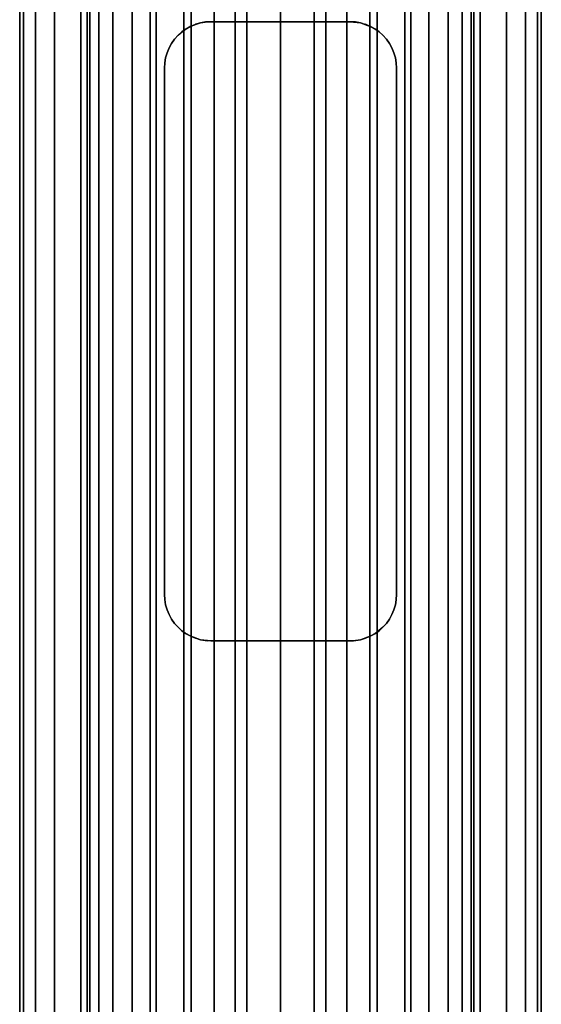
# Model space of a CAD drawing. Extents: x -0.051 to 0.051, y -0.862 to 0.008.
# Drawn here: x -0.017 to 0.017, y -0.694 to -0.63 of the extents above; entities that cross this region are included whole.
import ezdxf

# ---------------------------------------------------------------- set-up
doc = ezdxf.new("R2010")
doc.units = 0
for name, color, linetype in [('L4_VERBINDER_ROHR_FARBE2', 7, 'CONTINUOUS'), ('L5_ROHR_FARBE11', 7, 'CONTINUOUS'), ('L6_ROHR_FARBE2', 7, 'CONTINUOUS')]:
    doc.layers.add(name, color=color, linetype=linetype)

msp = doc.modelspace()

# ---------------------------------------------------------------- linework, layer by layer
at = {"layer": 'L4_VERBINDER_ROHR_FARBE2', "color": 253}
for points, invisible_edges in [([(-0.005802, -0.630897, 0.13818), (-0.006155, -0.631097, 0.06253), (-0.005802, -0.630897, 0.062722), (-0.005802, -0.630897, 0.13818)], 8), ([(-0.006095, -0.631059, 0.138291), (-0.006155, -0.631097, 0.06253), (-0.005802, -0.630897, 0.13818), (-0.006095, -0.631059, 0.138291)], 8), ([(-0.005168, -0.630675, 0.137962), (-0.005802, -0.630897, 0.062722), (-0.005491, -0.630768, 0.062879), (-0.005168, -0.630675, 0.137962)], 8), ([(-0.005714, -0.630857, 0.138148), (-0.005802, -0.630897, 0.062722), (-0.005168, -0.630675, 0.137962), (-0.005714, -0.630857, 0.138148)], 8), ([(-0.005802, -0.630897, 0.13818), (-0.005802, -0.630897, 0.062722), (-0.005714, -0.630857, 0.138148), (-0.005802, -0.630897, 0.13818)], 8), ([(-0.005168, -0.630675, 0.137962), (-0.005491, -0.630768, 0.062879), (-0.005168, -0.630675, 0.063032), (-0.005168, -0.630675, 0.137962)], 8), ([(-0.005168, -0.630675, 0.137962), (-0.004707, -0.630607, 0.06323), (-0.004838, -0.630619, 0.137859), (-0.005168, -0.630675, 0.137962)], 8), ([(-0.005168, -0.630675, 0.137962), (-0.005168, -0.630675, 0.063032), (-0.004707, -0.630607, 0.06323), (-0.005168, -0.630675, 0.137962)], 8), ([(-0.004838, -0.630619, 0.137859), (-0.004707, -0.630607, 0.06323), (-0.0045, -0.6306, 0.137762), (-0.004838, -0.630619, 0.137859)], 8), ([(-0.0045, -0.6306, 0.137762), (-0.004707, -0.630607, 0.06323), (-0.0045, -0.6306, 0.063312), (-0.0045, -0.6306, 0.137762)], 8), ([(-0.003182, -0.6306, 0.063738), (-0.0045, -0.6306, 0.137762), (-0.0045, -0.6306, 0.063312), (-0.003182, -0.6306, 0.063738)], 9), ([(-0.0045, -0.6306, 0.137762), (-0.003182, -0.6306, 0.063738), (-0.001604, -0.6306, 0.064047), (-0.0045, -0.6306, 0.137762)], 13), ([(-0.0045, -0.6306, 0.137762), (-0.001604, -0.6306, 0.064047), (0, -0.6306, 0.06415), (-0.0045, -0.6306, 0.137762)], 13), ([(-0.0045, -0.6306, 0.137762), (0, -0.6306, 0.06415), (-0.003852, -0.6306, 0.137596), (-0.0045, -0.6306, 0.137762)], 11), ([(-0.003852, -0.6306, 0.137596), (0, -0.6306, 0.06415), (-0.001939, -0.6306, 0.137262), (-0.003852, -0.6306, 0.137596)], 11), ([(-0.001939, -0.6306, 0.137262), (0, -0.6306, 0.06415), (0, -0.6306, 0.13715), (-0.001939, -0.6306, 0.137262)], 11), ([(0.001604, -0.6306, 0.064047), (0.0045, -0.6306, 0.137762), (0, -0.6306, 0.06415), (0.001604, -0.6306, 0.064047)], 11), ([(0, -0.6306, 0.06415), (0.0045, -0.6306, 0.137762), (0.003852, -0.6306, 0.137596), (0, -0.6306, 0.06415)], 13), ([(0, -0.6306, 0.06415), (0.003852, -0.6306, 0.137596), (0.001939, -0.6306, 0.137262), (0, -0.6306, 0.06415)], 13), ([(0, -0.6306, 0.06415), (0.001939, -0.6306, 0.137262), (0, -0.6306, 0.13715), (0, -0.6306, 0.06415)], 13), ([(0.003182, -0.6306, 0.063738), (0.0045, -0.6306, 0.137762), (0.001604, -0.6306, 0.064047), (0.003182, -0.6306, 0.063738)], 11), ([(0.0045, -0.6306, 0.137762), (0.003182, -0.6306, 0.063738), (0.0045, -0.6306, 0.063312), (0.0045, -0.6306, 0.137762)], 9), ([(0.005168, -0.630675, 0.137962), (0.0045, -0.6306, 0.063312), (0.004707, -0.630607, 0.06323), (0.005168, -0.630675, 0.137962)], 8), ([(0.005168, -0.630675, 0.137962), (0.004837, -0.630619, 0.137859), (0.0045, -0.6306, 0.063312), (0.005168, -0.630675, 0.137962)], 8), ([(0.004837, -0.630619, 0.137859), (0.0045, -0.6306, 0.137762), (0.0045, -0.6306, 0.063312), (0.004837, -0.630619, 0.137859)], 8), ([(0.005168, -0.630675, 0.137962), (0.004707, -0.630607, 0.06323), (0.005168, -0.630675, 0.063032), (0.005168, -0.630675, 0.137962)], 8), ([(0.005799, -0.630902, 0.13818), (0.005168, -0.630675, 0.063032), (0.005491, -0.630768, 0.062879), (0.005799, -0.630902, 0.13818)], 8), ([(0.005799, -0.630902, 0.13818), (0.005714, -0.630857, 0.138148), (0.005168, -0.630675, 0.063032), (0.005799, -0.630902, 0.13818)], 8), ([(0.005714, -0.630857, 0.138148), (0.005168, -0.630675, 0.137962), (0.005168, -0.630675, 0.063032), (0.005714, -0.630857, 0.138148)], 8), ([(0.005799, -0.630902, 0.13818), (0.005491, -0.630768, 0.062879), (0.005802, -0.630897, 0.062722), (0.005799, -0.630902, 0.13818)], 8), ([(0.006095, -0.631059, 0.138291), (0.005799, -0.630902, 0.13818), (0.005802, -0.630897, 0.062722), (0.006095, -0.631059, 0.138291)], 8), ([(0.006095, -0.631059, 0.138291), (0.005802, -0.630897, 0.062722), (0.006155, -0.631097, 0.06253), (0.006095, -0.631059, 0.138291)], 8), ([(-0.006622, -0.631479, 0.138506), (-0.006845, -0.63173, 0.062109), (-0.006621, -0.631478, 0.062253), (-0.006622, -0.631479, 0.138506)], 9), ([(-0.006845, -0.63173, 0.062109), (-0.006622, -0.631479, 0.138506), (-0.006845, -0.63173, 0.138603), (-0.006845, -0.63173, 0.062109)], 9), ([(-0.006622, -0.631479, 0.138506), (-0.006621, -0.631478, 0.062253), (-0.00637, -0.631254, 0.138401), (-0.006622, -0.631479, 0.138506)], 8), ([(-0.00637, -0.631254, 0.138401), (-0.006621, -0.631478, 0.062253), (-0.006361, -0.631266, 0.062407), (-0.00637, -0.631254, 0.138401)], 8), ([(-0.00637, -0.631254, 0.138401), (-0.006361, -0.631266, 0.062407), (-0.006095, -0.631059, 0.138291), (-0.00637, -0.631254, 0.138401)], 8), ([(-0.006095, -0.631059, 0.138291), (-0.006361, -0.631266, 0.062407), (-0.006155, -0.631097, 0.06253), (-0.006095, -0.631059, 0.138291)], 8), ([(0.00637, -0.631254, 0.138401), (0.006095, -0.631059, 0.138291), (0.006155, -0.631097, 0.06253), (0.00637, -0.631254, 0.138401)], 8), ([(0.00637, -0.631254, 0.138401), (0.006155, -0.631097, 0.06253), (0.00637, -0.631254, 0.062405), (0.00637, -0.631254, 0.138401)], 8), ([(0.006621, -0.631478, 0.138505), (0.00637, -0.631254, 0.138401), (0.006621, -0.631479, 0.062252), (0.006621, -0.631478, 0.138505)], 8), ([(0.00637, -0.631254, 0.138401), (0.00637, -0.631254, 0.062405), (0.006621, -0.631479, 0.062252), (0.00637, -0.631254, 0.138401)], 8), ([(0.006621, -0.631478, 0.138505), (0.006621, -0.631479, 0.062252), (0.006845, -0.63173, 0.062109), (0.006621, -0.631478, 0.138505)], 8), ([(0.006621, -0.631478, 0.138505), (0.006845, -0.63173, 0.062109), (0.006845, -0.63173, 0.138603), (0.006621, -0.631478, 0.138505)], 8), ([(-0.007203, -0.632298, 0.061866), (-0.007039, -0.632002, 0.138691), (-0.007203, -0.632298, 0.138767), (-0.007203, -0.632298, 0.061866)], 9), ([(-0.007039, -0.632002, 0.138691), (-0.007203, -0.632298, 0.061866), (-0.007039, -0.632002, 0.06198), (-0.007039, -0.632002, 0.138691)], 9), ([(-0.007039, -0.632002, 0.06198), (-0.006845, -0.63173, 0.138603), (-0.007039, -0.632002, 0.138691), (-0.007039, -0.632002, 0.06198)], 9), ([(-0.006845, -0.63173, 0.138603), (-0.007039, -0.632002, 0.06198), (-0.006845, -0.63173, 0.062109), (-0.006845, -0.63173, 0.138603)], 9), ([(0.006845, -0.63173, 0.062109), (0.007038, -0.632, 0.061981), (0.006845, -0.63173, 0.138603), (0.006845, -0.63173, 0.062109)], 8), ([(0.006845, -0.63173, 0.138603), (0.007038, -0.632, 0.061981), (0.00704, -0.632004, 0.138691), (0.006845, -0.63173, 0.138603)], 8), ([(0.007203, -0.632298, 0.061866), (0.00704, -0.632004, 0.138691), (0.007038, -0.632, 0.061981), (0.007203, -0.632298, 0.061866)], 9), ([(0.00704, -0.632004, 0.138691), (0.007203, -0.632298, 0.061866), (0.007203, -0.632298, 0.138767), (0.00704, -0.632004, 0.138691)], 9), ([(-0.007331, -0.632608, 0.138828), (-0.007425, -0.632932, 0.061706), (-0.00733, -0.632606, 0.061775), (-0.007331, -0.632608, 0.138828)], 9), ([(-0.007425, -0.632932, 0.061706), (-0.007331, -0.632608, 0.138828), (-0.007425, -0.632932, 0.138874), (-0.007425, -0.632932, 0.061706)], 9), ([(-0.00733, -0.632606, 0.061775), (-0.007203, -0.632298, 0.138767), (-0.007331, -0.632608, 0.138828), (-0.00733, -0.632606, 0.061775)], 9), ([(-0.007203, -0.632298, 0.138767), (-0.00733, -0.632606, 0.061775), (-0.007203, -0.632298, 0.061866), (-0.007203, -0.632298, 0.138767)], 9), ([(0.007203, -0.632298, 0.138767), (0.007331, -0.632607, 0.061775), (0.007331, -0.632607, 0.138828), (0.007203, -0.632298, 0.138767)], 9), ([(0.007331, -0.632607, 0.061775), (0.007203, -0.632298, 0.138767), (0.007203, -0.632298, 0.061866), (0.007331, -0.632607, 0.061775)], 9), ([(0.007331, -0.632607, 0.138828), (0.007425, -0.632932, 0.061706), (0.007425, -0.632932, 0.138874), (0.007331, -0.632607, 0.138828)], 9), ([(0.007425, -0.632932, 0.061706), (0.007331, -0.632607, 0.138828), (0.007331, -0.632607, 0.061775), (0.007425, -0.632932, 0.061706)], 9), ([(-0.007481, -0.633263, 0.138902), (-0.0075, -0.6336, 0.06165), (-0.007481, -0.633262, 0.061664), (-0.007481, -0.633263, 0.138902)], 9), ([(-0.0075, -0.6336, 0.06165), (-0.007481, -0.633263, 0.138902), (-0.0075, -0.6336, 0.138911), (-0.0075, -0.6336, 0.06165)], 9), ([(-0.007481, -0.633262, 0.061664), (-0.007425, -0.632932, 0.138874), (-0.007481, -0.633263, 0.138902), (-0.007481, -0.633262, 0.061664)], 9), ([(-0.007425, -0.632932, 0.138874), (-0.007481, -0.633262, 0.061664), (-0.007425, -0.632932, 0.061706), (-0.007425, -0.632932, 0.138874)], 9), ([(0.007425, -0.632932, 0.138874), (0.007481, -0.633263, 0.061664), (0.007481, -0.633263, 0.138902), (0.007425, -0.632932, 0.138874)], 9), ([(0.007481, -0.633263, 0.061664), (0.007425, -0.632932, 0.138874), (0.007425, -0.632932, 0.061706), (0.007481, -0.633263, 0.061664)], 9), ([(0.007481, -0.633263, 0.138902), (0.0075, -0.6336, 0.06165), (0.0075, -0.6336, 0.138911), (0.007481, -0.633263, 0.138902)], 9), ([(0.0075, -0.6336, 0.06165), (0.007481, -0.633263, 0.138902), (0.007481, -0.633263, 0.061664), (0.0075, -0.6336, 0.06165)], 9), ([(-0.0075, -0.6676, 0.06165), (-0.0075, -0.6336, 0.138911), (-0.0075, -0.6676, 0.138911), (-0.0075, -0.6676, 0.06165)], 9), ([(-0.0075, -0.6336, 0.138911), (-0.0075, -0.6676, 0.06165), (-0.0075, -0.6336, 0.06165), (-0.0075, -0.6336, 0.138911)], 9), ([(0.0075, -0.6336, 0.138911), (0.0075, -0.6676, 0.06165), (0.0075, -0.6676, 0.138911), (0.0075, -0.6336, 0.138911)], 9), ([(0.0075, -0.6676, 0.06165), (0.0075, -0.6336, 0.138911), (0.0075, -0.6336, 0.06165), (0.0075, -0.6676, 0.06165)], 9), ([(-0.007481, -0.667937, 0.061664), (-0.0075, -0.6676, 0.138911), (-0.007481, -0.667937, 0.138902), (-0.007481, -0.667937, 0.061664)], 9), ([(-0.0075, -0.6676, 0.138911), (-0.007481, -0.667937, 0.061664), (-0.0075, -0.6676, 0.06165), (-0.0075, -0.6676, 0.138911)], 9), ([(0.007481, -0.667937, 0.138902), (0.0075, -0.6676, 0.06165), (0.007481, -0.667938, 0.061664), (0.007481, -0.667937, 0.138902)], 9), ([(0.0075, -0.6676, 0.06165), (0.007481, -0.667937, 0.138902), (0.0075, -0.6676, 0.138911), (0.0075, -0.6676, 0.06165)], 9), ([(-0.007425, -0.668268, 0.061706), (-0.007481, -0.667937, 0.138902), (-0.007425, -0.668268, 0.138874), (-0.007425, -0.668268, 0.061706)], 9), ([(-0.007481, -0.667937, 0.138902), (-0.007425, -0.668268, 0.061706), (-0.007481, -0.667937, 0.061664), (-0.007481, -0.667937, 0.138902)], 9), ([(-0.007331, -0.668593, 0.061775), (-0.007425, -0.668268, 0.138874), (-0.007331, -0.668593, 0.138828), (-0.007331, -0.668593, 0.061775)], 9), ([(-0.007425, -0.668268, 0.138874), (-0.007331, -0.668593, 0.061775), (-0.007425, -0.668268, 0.061706), (-0.007425, -0.668268, 0.138874)], 9), ([(0.007331, -0.668592, 0.138828), (0.007425, -0.668268, 0.061706), (0.00733, -0.668594, 0.061775), (0.007331, -0.668592, 0.138828)], 9), ([(0.007425, -0.668268, 0.061706), (0.007331, -0.668592, 0.138828), (0.007425, -0.668268, 0.138874), (0.007425, -0.668268, 0.061706)], 9), ([(0.007481, -0.667937, 0.138902), (0.007425, -0.668268, 0.061706), (0.007425, -0.668268, 0.138874), (0.007481, -0.667937, 0.138902)], 9), ([(0.007425, -0.668268, 0.061706), (0.007481, -0.667937, 0.138902), (0.007481, -0.667938, 0.061664), (0.007425, -0.668268, 0.061706)], 9), ([(-0.007203, -0.668902, 0.061866), (-0.007331, -0.668593, 0.138828), (-0.007203, -0.668902, 0.138767), (-0.007203, -0.668902, 0.061866)], 9), ([(-0.007331, -0.668593, 0.138828), (-0.007203, -0.668902, 0.061866), (-0.007331, -0.668593, 0.061775), (-0.007331, -0.668593, 0.138828)], 9), ([(-0.007203, -0.668902, 0.061866), (-0.00704, -0.669196, 0.138691), (-0.007038, -0.6692, 0.061981), (-0.007203, -0.668902, 0.061866)], 9), ([(-0.00704, -0.669196, 0.138691), (-0.007203, -0.668902, 0.061866), (-0.007203, -0.668902, 0.138767), (-0.00704, -0.669196, 0.138691)], 9), ([(0.007203, -0.668902, 0.138767), (0.007039, -0.669198, 0.06198), (0.007039, -0.669198, 0.138691), (0.007203, -0.668902, 0.138767)], 9), ([(0.007039, -0.669198, 0.06198), (0.007203, -0.668902, 0.138767), (0.007203, -0.668902, 0.061866), (0.007039, -0.669198, 0.06198)], 9), ([(0.007331, -0.668592, 0.138828), (0.007203, -0.668902, 0.061866), (0.007203, -0.668902, 0.138767), (0.007331, -0.668592, 0.138828)], 9), ([(0.007203, -0.668902, 0.061866), (0.007331, -0.668592, 0.138828), (0.00733, -0.668594, 0.061775), (0.007203, -0.668902, 0.061866)], 9), ([(-0.00704, -0.669196, 0.138691), (-0.006845, -0.66947, 0.138603), (-0.007038, -0.6692, 0.061981), (-0.00704, -0.669196, 0.138691)], 8), ([(-0.007038, -0.6692, 0.061981), (-0.006845, -0.66947, 0.138603), (-0.006845, -0.66947, 0.062109), (-0.007038, -0.6692, 0.061981)], 8), ([(-0.006845, -0.66947, 0.062109), (-0.006621, -0.669722, 0.138505), (-0.006621, -0.669721, 0.062252), (-0.006845, -0.66947, 0.062109)], 8), ([(-0.006845, -0.66947, 0.062109), (-0.006845, -0.66947, 0.138603), (-0.006621, -0.669722, 0.138505), (-0.006845, -0.66947, 0.062109)], 8), ([(-0.006621, -0.669722, 0.138505), (-0.00637, -0.669946, 0.138401), (-0.006621, -0.669721, 0.062252), (-0.006621, -0.669722, 0.138505)], 8), ([(-0.00637, -0.669946, 0.138401), (-0.00637, -0.669946, 0.062405), (-0.006621, -0.669721, 0.062252), (-0.00637, -0.669946, 0.138401)], 8), ([(0.00637, -0.669946, 0.138401), (0.006621, -0.669722, 0.062253), (0.006361, -0.669934, 0.062407), (0.00637, -0.669946, 0.138401)], 8), ([(0.006622, -0.669721, 0.138506), (0.006621, -0.669722, 0.062253), (0.00637, -0.669946, 0.138401), (0.006622, -0.669721, 0.138506)], 8), ([(0.006622, -0.669721, 0.138506), (0.006845, -0.66947, 0.062109), (0.006621, -0.669722, 0.062253), (0.006622, -0.669721, 0.138506)], 9), ([(0.006845, -0.66947, 0.062109), (0.006622, -0.669721, 0.138506), (0.006845, -0.66947, 0.138603), (0.006845, -0.66947, 0.062109)], 9), ([(0.007039, -0.669198, 0.138691), (0.006845, -0.66947, 0.062109), (0.006845, -0.66947, 0.138603), (0.007039, -0.669198, 0.138691)], 9), ([(0.006845, -0.66947, 0.062109), (0.007039, -0.669198, 0.138691), (0.007039, -0.669198, 0.06198), (0.006845, -0.66947, 0.062109)], 9), ([(-0.00637, -0.669946, 0.138401), (-0.006095, -0.670141, 0.138291), (-0.006155, -0.670103, 0.06253), (-0.00637, -0.669946, 0.138401)], 8), ([(-0.00637, -0.669946, 0.138401), (-0.006155, -0.670103, 0.06253), (-0.00637, -0.669946, 0.062405), (-0.00637, -0.669946, 0.138401)], 8), ([(-0.006095, -0.670141, 0.138291), (-0.005802, -0.670303, 0.062722), (-0.006155, -0.670103, 0.06253), (-0.006095, -0.670141, 0.138291)], 8), ([(-0.006095, -0.670141, 0.138291), (-0.005799, -0.670298, 0.13818), (-0.005802, -0.670303, 0.062722), (-0.006095, -0.670141, 0.138291)], 8), ([(-0.005799, -0.670298, 0.13818), (-0.005491, -0.670432, 0.062879), (-0.005802, -0.670303, 0.062722), (-0.005799, -0.670298, 0.13818)], 8), ([(-0.005799, -0.670298, 0.13818), (-0.005168, -0.670525, 0.063032), (-0.005491, -0.670432, 0.062879), (-0.005799, -0.670298, 0.13818)], 8), ([(-0.005799, -0.670298, 0.13818), (-0.005714, -0.670343, 0.138148), (-0.005168, -0.670525, 0.063032), (-0.005799, -0.670298, 0.13818)], 8), ([(-0.005714, -0.670343, 0.138148), (-0.005168, -0.670525, 0.137962), (-0.005168, -0.670525, 0.063032), (-0.005714, -0.670343, 0.138148)], 8), ([(0.005168, -0.670525, 0.137962), (0.005802, -0.670303, 0.062722), (0.005491, -0.670432, 0.062879), (0.005168, -0.670525, 0.137962)], 8), ([(0.005714, -0.670343, 0.138148), (0.005802, -0.670303, 0.062722), (0.005168, -0.670525, 0.137962), (0.005714, -0.670343, 0.138148)], 8), ([(0.005802, -0.670303, 0.13818), (0.005802, -0.670303, 0.062722), (0.005714, -0.670343, 0.138148), (0.005802, -0.670303, 0.13818)], 8), ([(0.005802, -0.670303, 0.13818), (0.006155, -0.670103, 0.06253), (0.005802, -0.670303, 0.062722), (0.005802, -0.670303, 0.13818)], 8), ([(0.006095, -0.670141, 0.138291), (0.006155, -0.670103, 0.06253), (0.005802, -0.670303, 0.13818), (0.006095, -0.670141, 0.138291)], 8), ([(0.006095, -0.670141, 0.138291), (0.006361, -0.669934, 0.062407), (0.006155, -0.670103, 0.06253), (0.006095, -0.670141, 0.138291)], 8), ([(0.00637, -0.669946, 0.138401), (0.006361, -0.669934, 0.062407), (0.006095, -0.670141, 0.138291), (0.00637, -0.669946, 0.138401)], 8), ([(-0.005168, -0.670525, 0.137962), (-0.004707, -0.670593, 0.06323), (-0.005168, -0.670525, 0.063032), (-0.005168, -0.670525, 0.137962)], 8), ([(-0.005168, -0.670525, 0.137962), (-0.0045, -0.6706, 0.063312), (-0.004707, -0.670593, 0.06323), (-0.005168, -0.670525, 0.137962)], 8), ([(-0.005168, -0.670525, 0.137962), (-0.004837, -0.670581, 0.137859), (-0.0045, -0.6706, 0.063312), (-0.005168, -0.670525, 0.137962)], 8), ([(-0.004837, -0.670581, 0.137859), (-0.0045, -0.6706, 0.137762), (-0.0045, -0.6706, 0.063312), (-0.004837, -0.670581, 0.137859)], 8), ([(-0.0045, -0.6706, 0.137762), (-0.003182, -0.6706, 0.063738), (-0.0045, -0.6706, 0.063312), (-0.0045, -0.6706, 0.137762)], 9), ([(-0.003182, -0.6706, 0.063738), (-0.0045, -0.6706, 0.137762), (-0.001604, -0.6706, 0.064047), (-0.003182, -0.6706, 0.063738)], 11), ([(-0.001604, -0.6706, 0.064047), (-0.0045, -0.6706, 0.137762), (0, -0.6706, 0.06415), (-0.001604, -0.6706, 0.064047)], 11), ([(0, -0.6706, 0.06415), (-0.0045, -0.6706, 0.137762), (-0.003852, -0.6706, 0.137596), (0, -0.6706, 0.06415)], 13), ([(0, -0.6706, 0.06415), (-0.003852, -0.6706, 0.137596), (-0.001939, -0.6706, 0.137262), (0, -0.6706, 0.06415)], 13), ([(0, -0.6706, 0.06415), (-0.001939, -0.6706, 0.137262), (0, -0.6706, 0.13715), (0, -0.6706, 0.06415)], 13), ([(0.0045, -0.6706, 0.137762), (0.001604, -0.6706, 0.064047), (0, -0.6706, 0.06415), (0.0045, -0.6706, 0.137762)], 13), ([(0.0045, -0.6706, 0.137762), (0, -0.6706, 0.06415), (0.003852, -0.6706, 0.137596), (0.0045, -0.6706, 0.137762)], 11), ([(0.003852, -0.6706, 0.137596), (0, -0.6706, 0.06415), (0.001939, -0.6706, 0.137262), (0.003852, -0.6706, 0.137596)], 11), ([(0.001939, -0.6706, 0.137262), (0, -0.6706, 0.06415), (0, -0.6706, 0.13715), (0.001939, -0.6706, 0.137262)], 11), ([(0.0045, -0.6706, 0.137762), (0.003182, -0.6706, 0.063738), (0.001604, -0.6706, 0.064047), (0.0045, -0.6706, 0.137762)], 13), ([(0.003182, -0.6706, 0.063738), (0.0045, -0.6706, 0.137762), (0.0045, -0.6706, 0.063312), (0.003182, -0.6706, 0.063738)], 9), ([(0.004838, -0.670581, 0.137859), (0.004707, -0.670593, 0.06323), (0.0045, -0.6706, 0.137762), (0.004838, -0.670581, 0.137859)], 8), ([(0.0045, -0.6706, 0.137762), (0.004707, -0.670593, 0.06323), (0.0045, -0.6706, 0.063312), (0.0045, -0.6706, 0.137762)], 8), ([(0.005168, -0.670525, 0.137962), (0.004707, -0.670593, 0.06323), (0.004838, -0.670581, 0.137859), (0.005168, -0.670525, 0.137962)], 8), ([(0.005168, -0.670525, 0.137962), (0.005168, -0.670525, 0.063032), (0.004707, -0.670593, 0.06323), (0.005168, -0.670525, 0.137962)], 8), ([(0.005168, -0.670525, 0.137962), (0.005491, -0.670432, 0.062879), (0.005168, -0.670525, 0.063032), (0.005168, -0.670525, 0.137962)], 8)]:
    msp.add_3dface(points, dxfattribs=dict(at, invisible_edges=invisible_edges))
at = {"layer": 'L5_ROHR_FARBE11', "color": 253, "invisible_edges": 9}
for points in [[(-0.016594, -0.8591, 0.151074), (-0.01685, -0.0431, 0.154), (-0.01685, -0.8591, 0.154), (-0.016594, -0.8591, 0.151074)], [(-0.01685, -0.0431, 0.154), (-0.016594, -0.8591, 0.151074), (-0.016594, -0.0431, 0.151074), (-0.01685, -0.0431, 0.154)], [(-0.01685, -0.8591, 0.154), (-0.016594, -0.0431, 0.156926), (-0.016594, -0.8591, 0.156926), (-0.01685, -0.8591, 0.154)], [(-0.016594, -0.0431, 0.156926), (-0.01685, -0.8591, 0.154), (-0.01685, -0.0431, 0.154), (-0.016594, -0.0431, 0.156926)], [(-0.015834, -0.8591, 0.148237), (-0.016594, -0.0431, 0.151074), (-0.016594, -0.8591, 0.151074), (-0.015834, -0.8591, 0.148237)], [(-0.016594, -0.0431, 0.151074), (-0.015834, -0.8591, 0.148237), (-0.015834, -0.0431, 0.148237), (-0.016594, -0.0431, 0.151074)], [(-0.016594, -0.8591, 0.156926), (-0.015834, -0.0431, 0.159763), (-0.015834, -0.8591, 0.159763), (-0.016594, -0.8591, 0.156926)], [(-0.015834, -0.0431, 0.159763), (-0.016594, -0.8591, 0.156926), (-0.016594, -0.0431, 0.156926), (-0.015834, -0.0431, 0.159763)], [(-0.014593, -0.8591, 0.145575), (-0.015834, -0.0431, 0.148237), (-0.015834, -0.8591, 0.148237), (-0.014593, -0.8591, 0.145575)], [(-0.015834, -0.0431, 0.148237), (-0.014593, -0.8591, 0.145575), (-0.014593, -0.0431, 0.145575), (-0.015834, -0.0431, 0.148237)], [(-0.015834, -0.8591, 0.159763), (-0.014593, -0.0431, 0.162425), (-0.014593, -0.8591, 0.162425), (-0.015834, -0.8591, 0.159763)], [(-0.014593, -0.0431, 0.162425), (-0.015834, -0.8591, 0.159763), (-0.015834, -0.0431, 0.159763), (-0.014593, -0.0431, 0.162425)], [(-0.012908, -0.8591, 0.143169), (-0.014593, -0.0431, 0.145575), (-0.014593, -0.8591, 0.145575), (-0.012908, -0.8591, 0.143169)], [(-0.014593, -0.0431, 0.145575), (-0.012908, -0.8591, 0.143169), (-0.012908, -0.0431, 0.143169), (-0.014593, -0.0431, 0.145575)], [(-0.014593, -0.8591, 0.162425), (-0.012908, -0.0431, 0.164831), (-0.012908, -0.8591, 0.164831), (-0.014593, -0.8591, 0.162425)], [(-0.012908, -0.0431, 0.164831), (-0.014593, -0.8591, 0.162425), (-0.014593, -0.0431, 0.162425), (-0.012908, -0.0431, 0.164831)], [(-0.010831, -0.8591, 0.141092), (-0.012908, -0.0431, 0.143169), (-0.012908, -0.8591, 0.143169), (-0.010831, -0.8591, 0.141092)], [(-0.012908, -0.0431, 0.143169), (-0.010831, -0.8591, 0.141092), (-0.010831, -0.0431, 0.141092), (-0.012908, -0.0431, 0.143169)], [(-0.012908, -0.0431, 0.164831), (-0.010831, -0.8591, 0.166908), (-0.012908, -0.8591, 0.164831), (-0.012908, -0.0431, 0.164831)], [(-0.010831, -0.8591, 0.166908), (-0.012908, -0.0431, 0.164831), (-0.010831, -0.0431, 0.166908), (-0.010831, -0.8591, 0.166908)], [(-0.008425, -0.8591, 0.139407), (-0.010831, -0.0431, 0.141092), (-0.010831, -0.8591, 0.141092), (-0.008425, -0.8591, 0.139407)], [(-0.010831, -0.0431, 0.141092), (-0.008425, -0.8591, 0.139407), (-0.008425, -0.0431, 0.139407), (-0.010831, -0.0431, 0.141092)], [(-0.010831, -0.0431, 0.166908), (-0.008425, -0.8591, 0.168593), (-0.010831, -0.8591, 0.166908), (-0.010831, -0.0431, 0.166908)], [(-0.008425, -0.8591, 0.168593), (-0.010831, -0.0431, 0.166908), (-0.008425, -0.0431, 0.168593), (-0.008425, -0.8591, 0.168593)], [(-0.005763, -0.8591, 0.138166), (-0.008425, -0.0431, 0.139407), (-0.008425, -0.8591, 0.139407), (-0.005763, -0.8591, 0.138166)], [(-0.008425, -0.0431, 0.139407), (-0.005763, -0.8591, 0.138166), (-0.005763, -0.0431, 0.138166), (-0.008425, -0.0431, 0.139407)], [(-0.008425, -0.0431, 0.168593), (-0.005763, -0.8591, 0.169834), (-0.008425, -0.8591, 0.168593), (-0.008425, -0.0431, 0.168593)], [(-0.005763, -0.8591, 0.169834), (-0.008425, -0.0431, 0.168593), (-0.005763, -0.0431, 0.169834), (-0.005763, -0.8591, 0.169834)], [(-0.002926, -0.8591, 0.137406), (-0.005763, -0.0431, 0.138166), (-0.005763, -0.8591, 0.138166), (-0.002926, -0.8591, 0.137406)], [(-0.005763, -0.0431, 0.138166), (-0.002926, -0.8591, 0.137406), (-0.002926, -0.0431, 0.137406), (-0.005763, -0.0431, 0.138166)], [(-0.005763, -0.0431, 0.169834), (-0.002926, -0.8591, 0.170594), (-0.005763, -0.8591, 0.169834), (-0.005763, -0.0431, 0.169834)], [(-0.002926, -0.8591, 0.170594), (-0.005763, -0.0431, 0.169834), (-0.002926, -0.0431, 0.170594), (-0.002926, -0.8591, 0.170594)], [(0, -0.8591, 0.13715), (-0.002926, -0.0431, 0.137406), (-0.002926, -0.8591, 0.137406), (0, -0.8591, 0.13715)], [(-0.002926, -0.0431, 0.137406), (0, -0.8591, 0.13715), (0, -0.0431, 0.13715), (-0.002926, -0.0431, 0.137406)], [(-0.002926, -0.0431, 0.170594), (0, -0.8591, 0.17085), (-0.002926, -0.8591, 0.170594), (-0.002926, -0.0431, 0.170594)], [(0, -0.8591, 0.17085), (-0.002926, -0.0431, 0.170594), (0, -0.0431, 0.17085), (0, -0.8591, 0.17085)], [(0, -0.0431, 0.17085), (0.002926, -0.8591, 0.170594), (0, -0.8591, 0.17085), (0, -0.0431, 0.17085)], [(0.002926, -0.8591, 0.170594), (0, -0.0431, 0.17085), (0.002926, -0.0431, 0.170594), (0.002926, -0.8591, 0.170594)], [(0.002926, -0.8591, 0.137406), (0, -0.0431, 0.13715), (0, -0.8591, 0.13715), (0.002926, -0.8591, 0.137406)], [(0, -0.0431, 0.13715), (0.002926, -0.8591, 0.137406), (0.002926, -0.0431, 0.137406), (0, -0.0431, 0.13715)], [(0.002926, -0.0431, 0.170594), (0.005763, -0.8591, 0.169834), (0.002926, -0.8591, 0.170594), (0.002926, -0.0431, 0.170594)], [(0.005763, -0.8591, 0.169834), (0.002926, -0.0431, 0.170594), (0.005763, -0.0431, 0.169834), (0.005763, -0.8591, 0.169834)], [(0.005763, -0.8591, 0.138166), (0.002926, -0.0431, 0.137406), (0.002926, -0.8591, 0.137406), (0.005763, -0.8591, 0.138166)], [(0.002926, -0.0431, 0.137406), (0.005763, -0.8591, 0.138166), (0.005763, -0.0431, 0.138166), (0.002926, -0.0431, 0.137406)], [(0.005763, -0.0431, 0.169834), (0.008425, -0.8591, 0.168593), (0.005763, -0.8591, 0.169834), (0.005763, -0.0431, 0.169834)], [(0.008425, -0.8591, 0.168593), (0.005763, -0.0431, 0.169834), (0.008425, -0.0431, 0.168593), (0.008425, -0.8591, 0.168593)], [(0.008425, -0.8591, 0.139407), (0.005763, -0.0431, 0.138166), (0.005763, -0.8591, 0.138166), (0.008425, -0.8591, 0.139407)], [(0.005763, -0.0431, 0.138166), (0.008425, -0.8591, 0.139407), (0.008425, -0.0431, 0.139407), (0.005763, -0.0431, 0.138166)], [(0.008425, -0.0431, 0.168593), (0.010831, -0.8591, 0.166908), (0.008425, -0.8591, 0.168593), (0.008425, -0.0431, 0.168593)], [(0.010831, -0.8591, 0.166908), (0.008425, -0.0431, 0.168593), (0.010831, -0.0431, 0.166908), (0.010831, -0.8591, 0.166908)], [(0.010831, -0.8591, 0.141092), (0.008425, -0.0431, 0.139407), (0.008425, -0.8591, 0.139407), (0.010831, -0.8591, 0.141092)], [(0.008425, -0.0431, 0.139407), (0.010831, -0.8591, 0.141092), (0.010831, -0.0431, 0.141092), (0.008425, -0.0431, 0.139407)], [(0.010831, -0.0431, 0.166908), (0.012908, -0.8591, 0.164831), (0.010831, -0.8591, 0.166908), (0.010831, -0.0431, 0.166908)], [(0.012908, -0.8591, 0.164831), (0.010831, -0.0431, 0.166908), (0.012908, -0.0431, 0.164831), (0.012908, -0.8591, 0.164831)], [(0.012908, -0.8591, 0.143169), (0.010831, -0.0431, 0.141092), (0.010831, -0.8591, 0.141092), (0.012908, -0.8591, 0.143169)], [(0.010831, -0.0431, 0.141092), (0.012908, -0.8591, 0.143169), (0.012908, -0.0431, 0.143169), (0.010831, -0.0431, 0.141092)], [(0.012908, -0.0431, 0.164831), (0.014593, -0.8591, 0.162425), (0.012908, -0.8591, 0.164831), (0.012908, -0.0431, 0.164831)], [(0.014593, -0.8591, 0.162425), (0.012908, -0.0431, 0.164831), (0.014593, -0.0431, 0.162425), (0.014593, -0.8591, 0.162425)], [(0.014593, -0.0431, 0.145575), (0.012908, -0.8591, 0.143169), (0.014593, -0.8591, 0.145575), (0.014593, -0.0431, 0.145575)], [(0.012908, -0.8591, 0.143169), (0.014593, -0.0431, 0.145575), (0.012908, -0.0431, 0.143169), (0.012908, -0.8591, 0.143169)], [(0.015834, -0.0431, 0.148237), (0.014593, -0.8591, 0.145575), (0.015834, -0.8591, 0.148237), (0.015834, -0.0431, 0.148237)], [(0.014593, -0.8591, 0.145575), (0.015834, -0.0431, 0.148237), (0.014593, -0.0431, 0.145575), (0.014593, -0.8591, 0.145575)], [(0.014593, -0.0431, 0.162425), (0.015834, -0.8591, 0.159763), (0.014593, -0.8591, 0.162425), (0.014593, -0.0431, 0.162425)], [(0.015834, -0.8591, 0.159763), (0.014593, -0.0431, 0.162425), (0.015834, -0.0431, 0.159763), (0.015834, -0.8591, 0.159763)], [(0.016594, -0.0431, 0.151074), (0.015834, -0.8591, 0.148237), (0.016594, -0.8591, 0.151074), (0.016594, -0.0431, 0.151074)], [(0.015834, -0.8591, 0.148237), (0.016594, -0.0431, 0.151074), (0.015834, -0.0431, 0.148237), (0.015834, -0.8591, 0.148237)], [(0.015834, -0.0431, 0.159763), (0.016594, -0.8591, 0.156926), (0.015834, -0.8591, 0.159763), (0.015834, -0.0431, 0.159763)], [(0.016594, -0.8591, 0.156926), (0.015834, -0.0431, 0.159763), (0.016594, -0.0431, 0.156926), (0.016594, -0.8591, 0.156926)], [(0.016594, -0.0431, 0.156926), (0.01685, -0.8591, 0.154), (0.016594, -0.8591, 0.156926), (0.016594, -0.0431, 0.156926)], [(0.01685, -0.8591, 0.154), (0.016594, -0.0431, 0.156926), (0.01685, -0.0431, 0.154), (0.01685, -0.8591, 0.154)], [(0.01685, -0.0431, 0.154), (0.016594, -0.8591, 0.151074), (0.01685, -0.8591, 0.154), (0.01685, -0.0431, 0.154)], [(0.016594, -0.8591, 0.151074), (0.01685, -0.0431, 0.154), (0.016594, -0.0431, 0.151074), (0.016594, -0.8591, 0.151074)]]:
    msp.add_3dface(points, dxfattribs=at)
at = {"layer": 'L6_ROHR_FARBE2', "color": 253, "invisible_edges": 9}
for points in [[(-0.01231, -0.8006, 0.049479), (-0.0125, -0.0316, 0.05165), (-0.0125, -0.8006, 0.05165), (-0.01231, -0.8006, 0.049479)], [(-0.0125, -0.0316, 0.05165), (-0.01231, -0.8006, 0.049479), (-0.01231, -0.0316, 0.049479), (-0.0125, -0.0316, 0.05165)], [(-0.0125, -0.8006, 0.05165), (-0.01231, -0.0316, 0.053821), (-0.01231, -0.8006, 0.053821), (-0.0125, -0.8006, 0.05165)], [(-0.01231, -0.0316, 0.053821), (-0.0125, -0.8006, 0.05165), (-0.0125, -0.0316, 0.05165), (-0.01231, -0.0316, 0.053821)], [(-0.011746, -0.8006, 0.047375), (-0.01231, -0.0316, 0.049479), (-0.01231, -0.8006, 0.049479), (-0.011746, -0.8006, 0.047375)], [(-0.01231, -0.0316, 0.049479), (-0.011746, -0.8006, 0.047375), (-0.011746, -0.0316, 0.047375), (-0.01231, -0.0316, 0.049479)], [(-0.01231, -0.8006, 0.053821), (-0.011746, -0.0316, 0.055925), (-0.011746, -0.8006, 0.055925), (-0.01231, -0.8006, 0.053821)], [(-0.011746, -0.0316, 0.055925), (-0.01231, -0.8006, 0.053821), (-0.01231, -0.0316, 0.053821), (-0.011746, -0.0316, 0.055925)], [(-0.010825, -0.8006, 0.0454), (-0.011746, -0.0316, 0.047375), (-0.011746, -0.8006, 0.047375), (-0.010825, -0.8006, 0.0454)], [(-0.011746, -0.0316, 0.047375), (-0.010825, -0.8006, 0.0454), (-0.010825, -0.0316, 0.0454), (-0.011746, -0.0316, 0.047375)], [(-0.011746, -0.8006, 0.055925), (-0.010825, -0.0316, 0.0579), (-0.010825, -0.8006, 0.0579), (-0.011746, -0.8006, 0.055925)], [(-0.010825, -0.0316, 0.0579), (-0.011746, -0.8006, 0.055925), (-0.011746, -0.0316, 0.055925), (-0.010825, -0.0316, 0.0579)], [(-0.009576, -0.8006, 0.043615), (-0.010825, -0.0316, 0.0454), (-0.010825, -0.8006, 0.0454), (-0.009576, -0.8006, 0.043615)], [(-0.010825, -0.0316, 0.0454), (-0.009576, -0.8006, 0.043615), (-0.009576, -0.0316, 0.043615), (-0.010825, -0.0316, 0.0454)], [(-0.010825, -0.8006, 0.0579), (-0.009576, -0.0316, 0.059685), (-0.009576, -0.8006, 0.059685), (-0.010825, -0.8006, 0.0579)], [(-0.009576, -0.0316, 0.059685), (-0.010825, -0.8006, 0.0579), (-0.010825, -0.0316, 0.0579), (-0.009576, -0.0316, 0.059685)], [(-0.008035, -0.8006, 0.042074), (-0.009576, -0.0316, 0.043615), (-0.009576, -0.8006, 0.043615), (-0.008035, -0.8006, 0.042074)], [(-0.009576, -0.0316, 0.043615), (-0.008035, -0.8006, 0.042074), (-0.008035, -0.0316, 0.042074), (-0.009576, -0.0316, 0.043615)], [(-0.009576, -0.0316, 0.059685), (-0.008035, -0.8006, 0.061226), (-0.009576, -0.8006, 0.059685), (-0.009576, -0.0316, 0.059685)], [(-0.008035, -0.8006, 0.061226), (-0.009576, -0.0316, 0.059685), (-0.008035, -0.0316, 0.061226), (-0.008035, -0.8006, 0.061226)], [(-0.00625, -0.8006, 0.040825), (-0.008035, -0.0316, 0.042074), (-0.008035, -0.8006, 0.042074), (-0.00625, -0.8006, 0.040825)], [(-0.008035, -0.0316, 0.042074), (-0.00625, -0.8006, 0.040825), (-0.00625, -0.0316, 0.040825), (-0.008035, -0.0316, 0.042074)], [(-0.008035, -0.0316, 0.061226), (-0.00625, -0.8006, 0.062475), (-0.008035, -0.8006, 0.061226), (-0.008035, -0.0316, 0.061226)], [(-0.00625, -0.8006, 0.062475), (-0.008035, -0.0316, 0.061226), (-0.00625, -0.0316, 0.062475), (-0.00625, -0.8006, 0.062475)], [(-0.004275, -0.8006, 0.039904), (-0.00625, -0.0316, 0.040825), (-0.00625, -0.8006, 0.040825), (-0.004275, -0.8006, 0.039904)], [(-0.00625, -0.0316, 0.040825), (-0.004275, -0.8006, 0.039904), (-0.004275, -0.0316, 0.039904), (-0.00625, -0.0316, 0.040825)], [(-0.00625, -0.0316, 0.062475), (-0.004275, -0.8006, 0.063396), (-0.00625, -0.8006, 0.062475), (-0.00625, -0.0316, 0.062475)], [(-0.004275, -0.8006, 0.063396), (-0.00625, -0.0316, 0.062475), (-0.004275, -0.0316, 0.063396), (-0.004275, -0.8006, 0.063396)], [(-0.002171, -0.8006, 0.03934), (-0.004275, -0.0316, 0.039904), (-0.004275, -0.8006, 0.039904), (-0.002171, -0.8006, 0.03934)], [(-0.004275, -0.0316, 0.039904), (-0.002171, -0.8006, 0.03934), (-0.002171, -0.0316, 0.03934), (-0.004275, -0.0316, 0.039904)], [(-0.004275, -0.0316, 0.063396), (-0.002171, -0.8006, 0.06396), (-0.004275, -0.8006, 0.063396), (-0.004275, -0.0316, 0.063396)], [(-0.002171, -0.8006, 0.06396), (-0.004275, -0.0316, 0.063396), (-0.002171, -0.0316, 0.06396), (-0.002171, -0.8006, 0.06396)], [(0, -0.8006, 0.03915), (-0.002171, -0.0316, 0.03934), (-0.002171, -0.8006, 0.03934), (0, -0.8006, 0.03915)], [(-0.002171, -0.0316, 0.03934), (0, -0.8006, 0.03915), (0, -0.0316, 0.03915), (-0.002171, -0.0316, 0.03934)], [(-0.002171, -0.0316, 0.06396), (0, -0.8006, 0.06415), (-0.002171, -0.8006, 0.06396), (-0.002171, -0.0316, 0.06396)], [(0, -0.8006, 0.06415), (-0.002171, -0.0316, 0.06396), (0, -0.0316, 0.06415), (0, -0.8006, 0.06415)], [(0, -0.0316, 0.06415), (0.002171, -0.8006, 0.06396), (0, -0.8006, 0.06415), (0, -0.0316, 0.06415)], [(0.002171, -0.8006, 0.06396), (0, -0.0316, 0.06415), (0.002171, -0.0316, 0.06396), (0.002171, -0.8006, 0.06396)], [(0.002171, -0.8006, 0.03934), (0, -0.0316, 0.03915), (0, -0.8006, 0.03915), (0.002171, -0.8006, 0.03934)], [(0, -0.0316, 0.03915), (0.002171, -0.8006, 0.03934), (0.002171, -0.0316, 0.03934), (0, -0.0316, 0.03915)], [(0.002171, -0.0316, 0.06396), (0.004275, -0.8006, 0.063396), (0.002171, -0.8006, 0.06396), (0.002171, -0.0316, 0.06396)], [(0.004275, -0.8006, 0.063396), (0.002171, -0.0316, 0.06396), (0.004275, -0.0316, 0.063396), (0.004275, -0.8006, 0.063396)], [(0.004275, -0.8006, 0.039904), (0.002171, -0.0316, 0.03934), (0.002171, -0.8006, 0.03934), (0.004275, -0.8006, 0.039904)], [(0.002171, -0.0316, 0.03934), (0.004275, -0.8006, 0.039904), (0.004275, -0.0316, 0.039904), (0.002171, -0.0316, 0.03934)], [(0.004275, -0.0316, 0.063396), (0.00625, -0.8006, 0.062475), (0.004275, -0.8006, 0.063396), (0.004275, -0.0316, 0.063396)], [(0.00625, -0.8006, 0.062475), (0.004275, -0.0316, 0.063396), (0.00625, -0.0316, 0.062475), (0.00625, -0.8006, 0.062475)], [(0.00625, -0.8006, 0.040825), (0.004275, -0.0316, 0.039904), (0.004275, -0.8006, 0.039904), (0.00625, -0.8006, 0.040825)], [(0.004275, -0.0316, 0.039904), (0.00625, -0.8006, 0.040825), (0.00625, -0.0316, 0.040825), (0.004275, -0.0316, 0.039904)], [(0.00625, -0.0316, 0.062475), (0.008035, -0.8006, 0.061226), (0.00625, -0.8006, 0.062475), (0.00625, -0.0316, 0.062475)], [(0.008035, -0.8006, 0.061226), (0.00625, -0.0316, 0.062475), (0.008035, -0.0316, 0.061226), (0.008035, -0.8006, 0.061226)], [(0.008035, -0.8006, 0.042074), (0.00625, -0.0316, 0.040825), (0.00625, -0.8006, 0.040825), (0.008035, -0.8006, 0.042074)], [(0.00625, -0.0316, 0.040825), (0.008035, -0.8006, 0.042074), (0.008035, -0.0316, 0.042074), (0.00625, -0.0316, 0.040825)], [(0.008035, -0.0316, 0.061226), (0.009576, -0.8006, 0.059685), (0.008035, -0.8006, 0.061226), (0.008035, -0.0316, 0.061226)], [(0.009576, -0.8006, 0.059685), (0.008035, -0.0316, 0.061226), (0.009576, -0.0316, 0.059685), (0.009576, -0.8006, 0.059685)], [(0.009576, -0.8006, 0.043615), (0.008035, -0.0316, 0.042074), (0.008035, -0.8006, 0.042074), (0.009576, -0.8006, 0.043615)], [(0.008035, -0.0316, 0.042074), (0.009576, -0.8006, 0.043615), (0.009576, -0.0316, 0.043615), (0.008035, -0.0316, 0.042074)], [(0.010825, -0.0316, 0.0454), (0.009576, -0.8006, 0.043615), (0.010825, -0.8006, 0.0454), (0.010825, -0.0316, 0.0454)], [(0.009576, -0.8006, 0.043615), (0.010825, -0.0316, 0.0454), (0.009576, -0.0316, 0.043615), (0.009576, -0.8006, 0.043615)], [(0.009576, -0.0316, 0.059685), (0.010825, -0.8006, 0.0579), (0.009576, -0.8006, 0.059685), (0.009576, -0.0316, 0.059685)], [(0.010825, -0.8006, 0.0579), (0.009576, -0.0316, 0.059685), (0.010825, -0.0316, 0.0579), (0.010825, -0.8006, 0.0579)], [(0.011746, -0.0316, 0.047375), (0.010825, -0.8006, 0.0454), (0.011746, -0.8006, 0.047375), (0.011746, -0.0316, 0.047375)], [(0.010825, -0.8006, 0.0454), (0.011746, -0.0316, 0.047375), (0.010825, -0.0316, 0.0454), (0.010825, -0.8006, 0.0454)], [(0.010825, -0.0316, 0.0579), (0.011746, -0.8006, 0.055925), (0.010825, -0.8006, 0.0579), (0.010825, -0.0316, 0.0579)], [(0.011746, -0.8006, 0.055925), (0.010825, -0.0316, 0.0579), (0.011746, -0.0316, 0.055925), (0.011746, -0.8006, 0.055925)], [(0.011746, -0.0316, 0.055925), (0.01231, -0.8006, 0.053821), (0.011746, -0.8006, 0.055925), (0.011746, -0.0316, 0.055925)], [(0.01231, -0.8006, 0.053821), (0.011746, -0.0316, 0.055925), (0.01231, -0.0316, 0.053821), (0.01231, -0.8006, 0.053821)], [(0.01231, -0.0316, 0.049479), (0.011746, -0.8006, 0.047375), (0.01231, -0.8006, 0.049479), (0.01231, -0.0316, 0.049479)], [(0.011746, -0.8006, 0.047375), (0.01231, -0.0316, 0.049479), (0.011746, -0.0316, 0.047375), (0.011746, -0.8006, 0.047375)], [(0.01231, -0.0316, 0.053821), (0.0125, -0.8006, 0.05165), (0.01231, -0.8006, 0.053821), (0.01231, -0.0316, 0.053821)], [(0.0125, -0.8006, 0.05165), (0.01231, -0.0316, 0.053821), (0.0125, -0.0316, 0.05165), (0.0125, -0.8006, 0.05165)], [(0.0125, -0.0316, 0.05165), (0.01231, -0.8006, 0.049479), (0.0125, -0.8006, 0.05165), (0.0125, -0.0316, 0.05165)], [(0.01231, -0.8006, 0.049479), (0.0125, -0.0316, 0.05165), (0.01231, -0.0316, 0.049479), (0.01231, -0.8006, 0.049479)]]:
    msp.add_3dface(points, dxfattribs=at)

doc.saveas('drawing.dxf')
